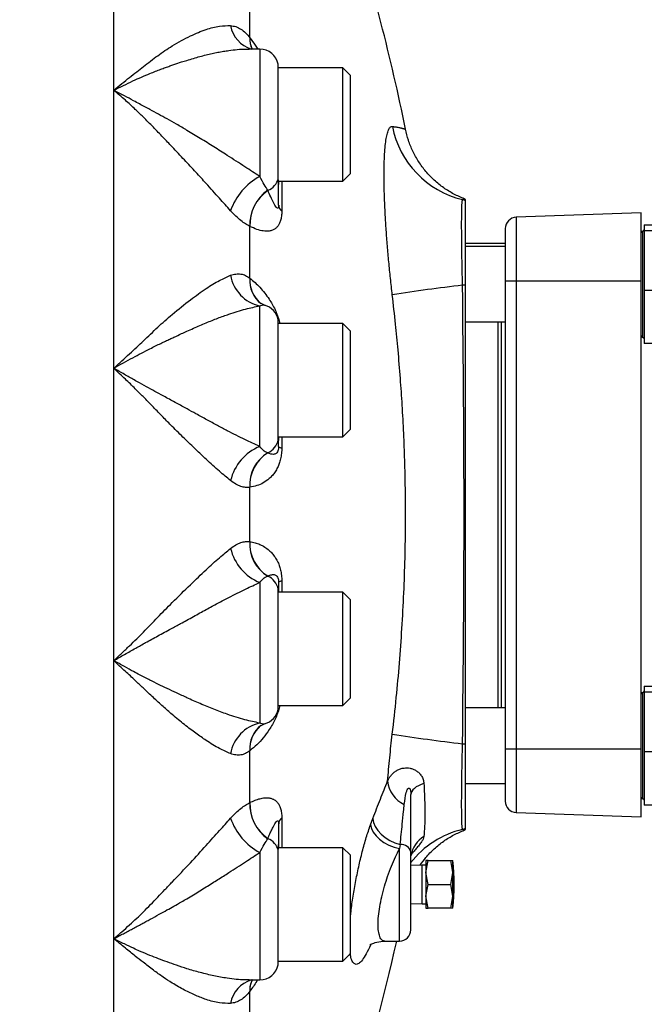
# Model space of a CAD drawing. Units: millimetres. Extents: x 174 to 12411, y 180 to 8730.
# Drawn here: x 4364 to 4529, y 3571 to 3832 of the extents above; entities that cross this region are included whole.
import ezdxf

# ---------------------------------------------------------------- set-up
doc = ezdxf.new("R2010")
doc.units = ezdxf.units.MM
doc.styles.add('SLDTEXTSTYLE0', font='TXT', dxfattribs={"width": 0.75})
doc.dimstyles.new('SLDDIMSTYLE0', dxfattribs={"dimtxt": 105, "dimasz": 90, "dimexe": 0, "dimexo": 0.0625, "dimgap": 26.25, "dimtad": 1, "dimdec": 0, "dimlfac": 0.857143, "dimrnd": 1e-09, "dimzin": 12, "dimdsep": 46, "dimtxsty": 'SLDTEXTSTYLE0', "dimsah": 1, "dimcen": 0.09, "dimadec": 0, "dimazin": 3, "dimtfac": 1, "dimtdec": 0, "dimtofl": 0, "dimtmove": 0, "dimatfit": 3, "dimfxl": 0, "dimfrac": 2, "dimtolj": 1, "dimtzin": 12, "dimarcsym": 0})

# ---------------------------------------------------------------- blocks, each defined once
blk = doc.blocks.new('_D_13')
at = {"color": 7, "linetype": 'Continuous', "lineweight": 0, "ltscale": 30}
for p, q in [((3889.24, 4140.53), (5138.47, 4140.53)), ((5108.47, 4140.53), (5108.47, 2920.53)), ((3889.24, 2920.53), (5138.47, 2920.53))]:
    blk.add_line(p, q, dxfattribs=at)
at = {"color": 7, "linetype": 'Continuous', "lineweight": 18, "ltscale": 30}
for points in [[(5108.47, 4140.53), (5093.23, 4050.53), (5123.71, 4050.53)], [(5108.47, 2920.53), (5123.71, 3010.53), (5093.23, 3010.53)]]:
    blk.add_solid(points, dxfattribs=at)
at = {"color": 7, "linetype": 'Continuous', "lineweight": 18, "ltscale": 30, "insert": (4973.12, 3375.36), "char_height": 105, "attachment_point": 1, "rotation": 90, "style": 'SLDTEXTSTYLE0'}
blk.add_mtext('1220', dxfattribs=at)

msp = doc.modelspace()

# ---------------------------------------------------------------- linework, layer by layer
at = {"color": 7, "linetype": 'Continuous', "lineweight": 25, "ltscale": 30}
for p, q in [((4388.6, 3812.89), (4388.6, 3875.54)), ((4424.63, 3826.79), (4424.63, 3838.47)), ((4424.63, 3826.79), (4424.6, 3826.83)), ((4427.24, 3823.81), (4424.16, 3823.81)), ((4424.16, 3823.81), (4424.16, 3823.81)), ((4424.16, 3823.77), (4424.41, 3823.76)), ((4432.14, 3789.55), (4432.14, 3819.81)), ((4449.24, 3818.81), (4432.14, 3818.81)), ((4451.24, 3816.81), (4449.24, 3818.81)), ((4449.24, 3818.75), (4449.24, 3818.81)), ((4449.24, 3788.81), (4449.24, 3818.75)), ((4451.24, 3816.75), (4451.24, 3816.81)), ((4451.24, 3790.81), (4451.24, 3816.75)), ((4388.6, 3739.25), (4388.6, 3812.89)), ((4449.24, 3788.81), (4451.24, 3790.81)), ((4432.17, 3788.81), (4449.24, 3788.81)), ((4432.24, 3788.81), (4432.24, 3787.92)), ((4432.24, 3782.45), (4432.24, 3787.92)), ((4429.37, 3786.38), (4429.36, 3786.41)), ((4481.72, 3783.96), (4481.32, 3784.18)), ((4481.74, 3783.64), (4481.74, 3783.99)), ((4528.24, 3780.42), (4495.14, 3779.26)), ((4528.24, 3762.42), (4528.24, 3780.42)), ((4424.6, 3776.86), (4424.63, 3776.85)), ((4424.63, 3763.11), (4424.63, 3776.85)), ((4495.14, 3779.26), (4495.14, 3762.42)), ((4529.04, 3777.27), (4539.4, 3777.27)), ((4529.04, 3777.27), (4529.04, 3775.66)), ((4529.04, 3775.66), (4529.04, 3759.92)), ((4539.4, 3775.66), (4529.04, 3775.66)), ((4481.74, 3772.38), (4492.24, 3772.38)), ((4492.24, 3771.53), (4481.74, 3771.53)), ((4424.63, 3763.11), (4424.6, 3763.14)), ((4492.24, 3762.42), (4495.14, 3762.42)), ((4492.24, 3762.42), (4492.24, 3638.42)), ((4495.14, 3762.42), (4495.14, 3638.42)), ((4495.14, 3762.42), (4528.24, 3762.42)), ((4528.24, 3638.42), (4528.24, 3762.42)), ((4529.04, 3759.92), (4529.04, 3745.79)), ((4529.04, 3759.92), (4539.4, 3759.92)), ((4428.5, 3755.96), (4427.42, 3756.49)), ((4427.24, 3718.55), (4427.24, 3755.78)), ((4432.14, 3720.31), (4432.14, 3752.12)), ((4449.24, 3751.12), (4432.14, 3751.12)), ((4451.24, 3749.12), (4449.24, 3751.12)), ((4449.24, 3751.05), (4449.24, 3751.12)), ((4449.24, 3721.12), (4449.24, 3751.05)), ((4481.74, 3751.53), (4492.24, 3751.53)), ((4490.24, 3751.53), (4490.24, 3649.31)), ((4451.24, 3749.06), (4451.24, 3749.12)), ((4451.24, 3723.12), (4451.24, 3749.06)), ((4539.4, 3745.79), (4529.04, 3745.79)), ((4388.6, 3661.81), (4388.6, 3739.25)), ((4449.24, 3721.12), (4451.24, 3723.12)), ((4432.14, 3721.12), (4449.24, 3721.12)), ((4432.24, 3721.12), (4432.24, 3720.43)), ((4432.24, 3718.55), (4432.24, 3720.43)), ((4429.37, 3716.82), (4429.36, 3716.83)), ((4424.6, 3707.74), (4424.63, 3707.75)), ((4424.63, 3693.31), (4424.63, 3707.75)), ((4424.63, 3693.31), (4424.6, 3693.31)), ((4429.36, 3684.23), (4429.37, 3684.23)), ((4427.24, 3682.5), (4427.24, 3645.28)), ((4432.14, 3648.94), (4432.14, 3680.74)), ((4432.24, 3682.51), (4432.24, 3680.63)), ((4432.24, 3680.63), (4432.24, 3679.94)), ((4449.24, 3679.94), (4432.14, 3679.94)), ((4451.24, 3677.94), (4449.24, 3679.94)), ((4449.24, 3679.87), (4449.24, 3679.94)), ((4449.24, 3649.94), (4449.24, 3679.87)), ((4451.24, 3677.88), (4451.24, 3677.94)), ((4451.24, 3651.94), (4451.24, 3677.88)), ((4388.6, 3588.16), (4388.6, 3661.81)), ((4529.04, 3655.05), (4539.4, 3655.05)), ((4529.04, 3655.05), (4529.04, 3653.44)), ((4449.24, 3649.94), (4451.24, 3651.94)), ((4539.4, 3653.44), (4529.04, 3653.44)), ((4529.04, 3653.44), (4529.04, 3637.7)), ((4432.14, 3649.94), (4449.24, 3649.94)), ((4492.24, 3649.31), (4481.74, 3649.31)), ((4427.42, 3644.57), (4428.5, 3645.1)), ((4424.6, 3637.92), (4424.63, 3637.94)), ((4424.63, 3624.21), (4424.63, 3637.94)), ((4492.24, 3638.42), (4495.14, 3638.42)), ((4495.14, 3638.42), (4528.24, 3638.42)), ((4495.14, 3638.42), (4495.14, 3621.57)), ((4528.24, 3620.42), (4528.24, 3638.42)), ((4529.04, 3637.7), (4529.04, 3623.57)), ((4529.04, 3637.7), (4539.4, 3637.7)), ((4481.74, 3629.31), (4492.24, 3629.31)), ((4467.24, 3611.01), (4467.24, 3626.31)), ((4424.63, 3624.21), (4424.6, 3624.19)), ((4539.4, 3623.57), (4529.04, 3623.57)), ((4495.14, 3621.57), (4528.24, 3620.42)), ((4432.24, 3618.6), (4432.24, 3613.14)), ((4456.54, 3618.34), (4457.17, 3620.02)), ((4481.32, 3616.87), (4481.72, 3617.09)), ((4481.74, 3617.06), (4481.74, 3617.42)), ((4429.36, 3614.64), (4429.37, 3614.68)), ((4432.24, 3613.14), (4432.24, 3612.24)), ((4464.41, 3613.13), (4464.24, 3612.01)), ((4432.14, 3581.24), (4432.14, 3611.5)), ((4449.24, 3612.24), (4432.17, 3612.24)), ((4451.24, 3610.24), (4449.24, 3612.24)), ((4449.24, 3612.18), (4449.24, 3612.24)), ((4449.24, 3582.24), (4449.24, 3612.18)), ((4451.24, 3610.19), (4451.24, 3610.24)), ((4451.24, 3584.24), (4451.24, 3610.19)), ((4470.24, 3607.67), (4467.24, 3607.58)), ((4471.24, 3607.67), (4470.24, 3607.67)), ((4470.24, 3597.38), (4470.24, 3607.67)), ((4471.24, 3605.68), (4471.8, 3608.83)), ((4471.8, 3608.83), (4471.24, 3608.83)), ((4471.24, 3608.83), (4471.24, 3605.68)), ((4471.8, 3608.83), (4477.83, 3608.83)), ((4478.39, 3605.68), (4477.83, 3608.83)), ((4477.83, 3608.83), (4478.39, 3608.83)), ((4478.39, 3605.68), (4478.39, 3608.83)), ((4471.8, 3602.53), (4471.24, 3605.68)), ((4471.24, 3605.68), (4471.24, 3599.38)), ((4477.83, 3602.53), (4478.39, 3605.68)), ((4478.39, 3602.53), (4478.39, 3605.68)), ((4471.24, 3599.38), (4471.8, 3602.53)), ((4471.8, 3602.53), (4477.83, 3602.53)), ((4478.39, 3599.38), (4477.83, 3602.53)), ((4478.39, 3599.38), (4478.39, 3602.53)), ((4471.8, 3596.23), (4471.24, 3599.38)), ((4471.24, 3599.38), (4471.24, 3596.23)), ((4477.83, 3596.23), (4478.39, 3599.38)), ((4478.39, 3596.23), (4478.39, 3599.38)), ((4467.24, 3597.48), (4470.24, 3597.38)), ((4470.24, 3597.38), (4471.24, 3597.38)), ((4471.24, 3596.23), (4471.8, 3596.23)), ((4477.83, 3596.23), (4471.8, 3596.23)), ((4478.39, 3596.23), (4477.83, 3596.23)), ((4388.6, 3525.52), (4388.6, 3588.16)), ((4460.41, 3587.53), (4464.24, 3587.53)), ((4449.24, 3582.24), (4451.24, 3584.24)), ((4432.14, 3582.24), (4449.24, 3582.24)), ((4424.45, 3577.3), (4424.16, 3577.29)), ((4424.16, 3577.24), (4427.24, 3577.24)), ((4424.6, 3574.22), (4424.63, 3574.27)), ((4424.63, 3562.58), (4424.63, 3574.27))]:
    msp.add_line(p, q, dxfattribs=at)
at = {"color": 8, "linetype": 'Continuous', "lineweight": 25, "ltscale": 30}
for p, q in [((4427.24, 3823.81), (4427.24, 3790.06)), ((4433.07, 3788.81), (4433.07, 3780.9)), ((4528.64, 3747.43), (4528.64, 3775.62)), ((4491.24, 3649.31), (4491.24, 3751.53)), ((4433.07, 3721.12), (4433.07, 3718.2)), ((4433.07, 3682.85), (4433.07, 3679.94)), ((4528.64, 3625.21), (4528.64, 3653.4)), ((4433.07, 3620.16), (4433.07, 3612.24)), ((4427.24, 3610.99), (4427.24, 3577.24)), ((4464.24, 3587.53), (4464.24, 3612.01)), ((4456.54, 3586.47), (4456.57, 3586.75)), ((4456.64, 3586.73), (4456.54, 3586.47))]:
    msp.add_line(p, q, dxfattribs=at)
at = {"color": 7, "linetype": 'Continuous', "lineweight": 25, "ltscale": 30, "flags": 128}
for points in [[(4470.71, 3629.26), (4469.94, 3629), (4469.26, 3628.69), (4468.66, 3628.35), (4468.16, 3627.98), (4467.76, 3627.58), (4467.47, 3627.17), (4467.3, 3626.74), (4467.24, 3626.31)], [(4456.54, 3618.34), (4456.78, 3617.35), (4457.28, 3616.36), (4458.02, 3615.39), (4458.98, 3614.48), (4460.12, 3613.66), (4461.41, 3612.96), (4462.8, 3612.4), (4464.24, 3612.01)], [(4457.17, 3620.02), (4457.35, 3618.94), (4457.79, 3617.85), (4458.47, 3616.8), (4459.36, 3615.81), (4460.45, 3614.92), (4461.68, 3614.16), (4463.01, 3613.56), (4464.41, 3613.13)]]:
    msp.add_lwpolyline(points, dxfattribs=at)
at = {"color": 7, "linetype": 'Continuous', "lineweight": 25, "ltscale": 900}
for centre, radius, start, end in [((3957.98, 3700.53), 518, 11.3626, 17.7803), ((4427.24, 3818.81), 5, 11.537, 90), ((4486.72, 3808.13), 24.85, 191.1394, 256.532), ((4434.94, 3775.67), 16.32, 118.1457, 160.9618), ((4427.7, 3790.68), 4.59, 291.2883, 345.7533), ((4435.79, 3777.24), 11.2, 125.0463, 181.9465), ((4435.81, 3777.23), 11.19, 125.1396, 181.9544), ((4434.38, 3782.59), 2.14, 183.8651, 232.3346), ((4480.24, 3781.04), 3, 60.0017, 76.7157), ((4495.24, 3776.26), 3, 92, 180), ((4528.64, 3775.22), 0.4, 90, 180), ((4528.64, 3776.02), 0.4, 270, 0), ((4429.43, 3765.6), 10.06, 189.8394, 257.4466), ((4531.28, 3321.03), 443.09, 96.5248, 98.9518), ((4480.39, 3554.43), 206.81, 89.6247, 89.8493), ((4427.24, 3751.12), 5, 11.537, 75.3862), ((4528.64, 3747.83), 0.4, 180, 270), ((4528.64, 3747.03), 0.4, 0, 90), ((4427.29, 3721.33), 4.95, 294.6633, 348.1893), ((4432.17, 3706.51), 13.01, 112.2492, 166.6112), ((4434.41, 3708.39), 9.83, 120.8997, 183.7826), ((4434.44, 3708.4), 9.83, 121.0267, 183.7759), ((4433.04, 3719.31), 1.11, 223.8052, 271.4187), ((4434.41, 3692.66), 9.83, 176.2174, 239.1003), ((4434.44, 3692.66), 9.83, 176.2241, 238.9733), ((4432.17, 3694.54), 13.01, 193.3888, 247.7508), ((4427.29, 3679.73), 4.95, 11.8107, 65.3367), ((4433.04, 3681.74), 1.11, 88.5813, 136.1948), ((4528.64, 3653), 0.4, 90, 180), ((4528.64, 3653.8), 0.4, 270, 0), ((4427.24, 3649.94), 5, 284.6181, 348.463), ((4429.43, 3635.45), 10.06, 102.5534, 170.1606), ((4531.28, 4080.03), 443.09, 261.0482, 263.4752), ((4480.39, 3846.62), 206.81, 270.1507, 270.3753), ((4468.74, 3630.71), 7.7, 185.6328, 245.1035), ((4528.64, 3625.61), 0.4, 180, 270), ((4435.79, 3623.81), 11.2, 178.0535, 234.9537), ((4435.81, 3623.83), 11.19, 178.0456, 234.8604), ((4495.24, 3624.57), 3, 180, 268), ((4528.64, 3624.81), 0.4, 360, 90), ((4434.94, 3625.38), 16.32, 199.0382, 241.8543), ((4434.38, 3618.46), 2.14, 127.6654, 176.1349), ((4480.24, 3620.01), 3, 283.2843, 299.9983), ((4427.7, 3610.37), 4.59, 14.2467, 68.7117), ((4464.67, 3610.52), 2.62, 10.7681, 95.5537), ((4422.16, 3602.53), 56.58, 353.6074, 6.3926), ((4464.24, 3590.53), 3, 270, 0), ((3957.98, 3700.53), 518, 342.2197, 347.3998), ((4427.24, 3582.24), 5, 270, 348.463)]:
    msp.add_arc(centre, radius, start, end, dxfattribs=at)
at = {"color": 8, "linetype": 'Continuous', "lineweight": 25, "ltscale": 900}
for centre, radius, start, end in [((4427.28, 3831.37), 7.88, 189.784, 253.4917), ((4430.04, 3826.43), 5.46, 175.7521, 208.4299), ((4430.07, 3826.39), 5.46, 175.758, 208.0859), ((4432.46, 3762.56), 7.89, 175.777, 231.344), ((4432.37, 3762.47), 7.76, 175.2802, 231.0384), ((4432.32, 3638.56), 7.75, 128.1267, 184.7526), ((4432.51, 3638.52), 7.9, 129.6542, 184.1957), ((4486.67, 3593.02), 24.75, 103.3984, 141.9739), ((4474.27, 3609.15), 7.05, 120.3473, 171.5637), ((4427.28, 3569.69), 7.88, 106.5083, 170.216), ((4430.02, 3574.63), 5.44, 150.5556, 184.2795), ((4430.17, 3574.65), 5.55, 152.389, 183.9607)]:
    msp.add_arc(centre, radius, start, end, dxfattribs=at)
at = {"color": 7, "linetype": 'Continuous', "lineweight": 25, "ltscale": 30}
for points, knots in [([(4388.6, 3812.89), (4389.31, 3813.49), (4390.71, 3814.65), (4392.73, 3816.28), (4394.62, 3817.78), (4396.48, 3819.24), (4398.34, 3820.66), (4400.23, 3822.08), (4402.13, 3823.43), (4405.04, 3825.29), (4408.73, 3827.33), (4412.92, 3829.05), (4416.49, 3830), (4418.55, 3830.02), (4419.51, 3830.03)], [0, 0, 0, 0, 0.0644816, 0.1256317, 0.1834423, 0.237909, 0.2978892, 0.3578673, 0.4184176, 0.4792635, 0.6331642, 0.7707585, 0.8927311, 1, 1, 1, 1]), ([(4419.51, 3830.03), (4419.98, 3829.96), (4420.91, 3829.83), (4422.25, 3829.16), (4423.51, 3828.2), (4424.23, 3827.29), (4424.6, 3826.83)], [0, 0, 0, 0, 0.25024, 0.499857, 0.749862, 1, 1, 1, 1]), ([(4419.51, 3781), (4418.55, 3782.08), (4416.48, 3784.38), (4413.81, 3787.37), (4411.7, 3789.7), (4410.3, 3791.22), (4408.84, 3792.81), (4407.3, 3794.46), (4405.69, 3796.17), (4403.8, 3798.16), (4401.59, 3800.48), (4399.04, 3803.15), (4396.6, 3805.63), (4394.12, 3808.02), (4391.53, 3810.39), (4389.62, 3812.02), (4388.6, 3812.89)], [0, 0, 0, 0, 0.1074963, 0.2296392, 0.2738025, 0.3197262, 0.3674358, 0.4169541, 0.4683013, 0.5214948, 0.5966875, 0.6785987, 0.7638134, 0.8276868, 0.9081723, 1, 1, 1, 1]), ([(4427.24, 3790.06), (4425.95, 3790.91), (4423.18, 3792.73), (4419.07, 3795.39), (4415.1, 3797.91), (4411.54, 3800.13), (4408.23, 3802.13), (4405.29, 3803.85), (4402.02, 3805.69), (4398.77, 3807.47), (4395.81, 3809.07), (4393.56, 3810.27), (4391.28, 3811.5), (4389.54, 3812.4), (4388.6, 3812.89)], [0, 0, 0, 0, 0.11176, 0.238561, 0.331696, 0.425342, 0.514823, 0.585275, 0.647519, 0.760213, 0.828237, 0.868642, 0.929172, 1, 1, 1, 1]), ([(4462.33, 3758.72), (4462.17, 3760.18), (4461.83, 3763.1), (4461.39, 3767.46), (4461.02, 3771.74), (4460.7, 3775.89), (4460.46, 3779.88), (4460.28, 3783.66), (4460.17, 3787.2), (4460.13, 3790.47), (4460.17, 3793.42), (4460.28, 3796.04), (4460.46, 3798.3), (4460.7, 3800.16), (4461.02, 3801.62), (4461.39, 3802.65), (4461.83, 3803.27), (4462.17, 3803.31), (4462.33, 3803.33)], [0, 0, 0, 0, 0.062562, 0.125133, 0.187846, 0.250432, 0.312799, 0.3753, 0.437783, 0.500093, 0.56256, 0.625236, 0.687534, 0.749777, 0.812426, 0.875054, 0.937563, 1, 1, 1, 1]), ([(4481.46, 3784.13), (4480.5, 3784.53), (4478.58, 3785.34), (4475.9, 3787.02), (4473.4, 3789.02), (4471.17, 3791.35), (4469.26, 3793.93), (4467.72, 3796.71), (4466.54, 3799.6), (4466.06, 3801.6), (4465.83, 3802.59)], [0, 0, 0, 0, 0.122565, 0.247809, 0.374794, 0.502501, 0.629876, 0.755881, 0.879544, 1, 1, 1, 1]), ([(4429.36, 3786.41), (4429.06, 3786.87), (4428.45, 3787.78), (4427.64, 3789.3), (4427.24, 3790.06)], [0, 0, 0, 0, 0.500255, 1, 1, 1, 1]), ([(4432.24, 3787.92), (4432.22, 3788.07), (4432.18, 3788.37), (4432.15, 3789.16), (4432.14, 3789.55)], [0, 0, 0, 0, 0.499971, 1, 1, 1, 1]), ([(4432.24, 3782.45), (4432.24, 3782.36), (4432.24, 3782.18), (4432.2, 3781.92), (4432.11, 3781.67), (4431.91, 3781.63), (4431.49, 3782.04), (4430.64, 3783.5), (4429.88, 3785.23), (4429.37, 3786.38)], [0, 0, 0, 0, 0.014567, 0.030526, 0.062272, 0.124658, 0.249725, 0.499963, 1, 1, 1, 1]), ([(4480.93, 3761.25), (4480.89, 3762.73), (4480.82, 3765.69), (4480.74, 3769.96), (4480.7, 3773.9), (4480.68, 3777.35), (4480.7, 3780.2), (4480.74, 3782.31), (4480.82, 3783.68), (4480.89, 3783.87), (4480.93, 3783.96)], [0, 0, 0, 0, 0.124885, 0.249931, 0.374493, 0.499785, 0.624361, 0.749525, 0.874388, 1, 1, 1, 1]), ([(4481.74, 3761.24), (4481.74, 3762.71), (4481.74, 3765.63), (4481.74, 3769.84), (4481.74, 3773.7), (4481.74, 3777.1), (4481.74, 3779.89), (4481.74, 3781.98), (4481.74, 3783.34), (4481.74, 3783.54), (4481.74, 3783.64)], [0, 0, 0, 0, 0.125627, 0.250447, 0.375256, 0.499999, 0.624742, 0.749556, 0.874378, 1, 1, 1, 1]), ([(4424.6, 3776.86), (4424.23, 3777.05), (4423.51, 3777.42), (4422.25, 3778.35), (4420.91, 3779.51), (4419.98, 3780.5), (4419.51, 3781)], [0, 0, 0, 0, 0.2499211, 0.5000772, 0.7499054, 1, 1, 1, 1]), ([(4433.07, 3780.9), (4433.05, 3780.43), (4433.02, 3779.5), (4432.76, 3778.38), (4432.41, 3777.48), (4431.92, 3776.74), (4431.3, 3776.17), (4430.57, 3775.79), (4429.53, 3775.54), (4428.17, 3775.56), (4426.45, 3776), (4425.24, 3776.56), (4424.63, 3776.85)], [0, 0, 0, 0, 0.062491, 0.124821, 0.187805, 0.25074, 0.332231, 0.414966, 0.500603, 0.663575, 0.828951, 1, 1, 1, 1]), ([(4492.24, 3776.26), (4492.24, 3776.22), (4492.24, 3776.13), (4492.24, 3775.36), (4492.24, 3774.07), (4492.24, 3772.29), (4492.24, 3770.07), (4492.24, 3767.59), (4492.24, 3765.01), (4492.24, 3763.27), (4492.24, 3762.42)], [0, 0, 0, 0, 0.116517, 0.240013, 0.368038, 0.49995, 0.63062, 0.75994, 0.882961, 1, 1, 1, 1]), ([(4388.6, 3739.25), (4389.31, 3739.91), (4390.71, 3741.21), (4392.73, 3743.08), (4394.62, 3744.84), (4396.48, 3746.59), (4398.34, 3748.33), (4400.23, 3750.12), (4402.13, 3751.87), (4405.04, 3754.38), (4408.73, 3757.35), (4412.92, 3760.35), (4416.49, 3762.57), (4418.55, 3763.46), (4419.51, 3763.88)], [0, 0, 0, 0, 0.064504, 0.125661, 0.183464, 0.237909, 0.297889, 0.357867, 0.418418, 0.479264, 0.633164, 0.770758, 0.892731, 1, 1, 1, 1]), ([(4419.51, 3763.88), (4419.98, 3764.02), (4420.91, 3764.3), (4422.25, 3764.26), (4423.51, 3763.92), (4424.23, 3763.4), (4424.6, 3763.14)], [0, 0, 0, 0, 0.25024, 0.499857, 0.749862, 1, 1, 1, 1]), ([(4480.93, 3639.81), (4481.13, 3660.05), (4481.52, 3700.53), (4481.13, 3741.01), (4480.93, 3761.25)], [0, 0, 0, 0, 0.500001, 1, 1, 1, 1]), ([(4462.33, 3642.34), (4462.7, 3645.57), (4463.41, 3651.83), (4464.24, 3661.16), (4464.91, 3670.39), (4465.41, 3679.68), (4465.72, 3689.01), (4465.86, 3698.23), (4465.81, 3706.86), (4465.64, 3714.77), (4465.36, 3722.14), (4464.98, 3729.37), (4464.48, 3736.74), (4463.89, 3743.89), (4463.19, 3751.27), (4462.63, 3756.13), (4462.33, 3758.72)], [0, 0, 0, 0, 0.083796, 0.161983, 0.240868, 0.321792, 0.401031, 0.480916, 0.559018, 0.622976, 0.684263, 0.748563, 0.809159, 0.874196, 0.933051, 1, 1, 1, 1]), ([(4388.6, 3739.25), (4390.28, 3740.2), (4393.47, 3741.99), (4397.16, 3743.93), (4399.62, 3745.16), (4400.99, 3745.83), (4402.25, 3746.44), (4403.4, 3746.98), (4404.82, 3747.64), (4406.32, 3748.33), (4408.06, 3749.11), (4409.67, 3749.84), (4411.37, 3750.59), (4413.02, 3751.29), (4414.6, 3751.94), (4416.13, 3752.53), (4417.6, 3753.08), (4420.08, 3753.96), (4423.36, 3755), (4426, 3755.53), (4427.24, 3755.78)], [0, 0, 0, 0, 0.12719, 0.239944, 0.276964, 0.311173, 0.34257, 0.371156, 0.396932, 0.44907, 0.483643, 0.528566, 0.572232, 0.614645, 0.65581, 0.695732, 0.734415, 0.771866, 0.893272, 1, 1, 1, 1]), ([(4419.51, 3709.53), (4418.55, 3710.31), (4416.48, 3712), (4413.81, 3714.44), (4411.7, 3716.42), (4410.3, 3717.75), (4408.84, 3719.16), (4407.3, 3720.65), (4405.69, 3722.23), (4403.8, 3724.1), (4401.59, 3726.35), (4399.04, 3728.99), (4396.6, 3731.51), (4394.12, 3733.99), (4391.53, 3736.5), (4389.62, 3738.29), (4388.6, 3739.25)], [0, 0, 0, 0, 0.107496, 0.229639, 0.273803, 0.319726, 0.367436, 0.416954, 0.468301, 0.521495, 0.596688, 0.678599, 0.763813, 0.82766, 0.90815, 1, 1, 1, 1]), ([(4427.24, 3718.55), (4425.95, 3719.14), (4423.18, 3720.39), (4419.37, 3722.33), (4415.98, 3724.12), (4413.21, 3725.61), (4410.53, 3727.09), (4407.86, 3728.56), (4405.14, 3730.05), (4401.74, 3731.89), (4398.48, 3733.67), (4395.74, 3735.19), (4393.6, 3736.38), (4391.32, 3737.69), (4389.54, 3738.71), (4388.6, 3739.25)], [0, 0, 0, 0, 0.11177, 0.238521, 0.307609, 0.380566, 0.454218, 0.514417, 0.58508, 0.660214, 0.768899, 0.828488, 0.865031, 0.929095, 1, 1, 1, 1]), ([(4432.24, 3720.43), (4432.22, 3720.28), (4432.18, 3719.99), (4432.15, 3720.21), (4432.14, 3720.31)], [0, 0, 0, 0, 0.4999712, 1, 1, 1, 1]), ([(4433.07, 3718.2), (4433.05, 3717.69), (4433.02, 3716.66), (4432.76, 3715.25), (4432.41, 3714.01), (4431.92, 3712.85), (4431.3, 3711.78), (4430.57, 3710.83), (4429.53, 3709.8), (4428.17, 3708.84), (4426.45, 3708.09), (4425.24, 3707.87), (4424.63, 3707.75)], [0, 0, 0, 0, 0.062491, 0.124821, 0.187805, 0.25074, 0.332237, 0.41498, 0.500603, 0.663604, 0.829015, 1, 1, 1, 1]), ([(4429.36, 3716.83), (4429.06, 3716.93), (4428.45, 3717.14), (4427.64, 3718.08), (4427.24, 3718.55)], [0, 0, 0, 0, 0.500255, 1, 1, 1, 1]), ([(4432.24, 3718.55), (4432.24, 3718.45), (4432.24, 3718.26), (4432.2, 3717.91), (4432.11, 3717.48), (4431.91, 3717.01), (4431.49, 3716.56), (4430.64, 3716.32), (4429.88, 3716.62), (4429.37, 3716.82)], [0, 0, 0, 0, 0.014567, 0.030526, 0.062272, 0.124658, 0.249725, 0.499963, 1, 1, 1, 1]), ([(4424.6, 3707.74), (4424.23, 3707.7), (4423.51, 3707.63), (4422.25, 3707.94), (4420.91, 3708.52), (4419.98, 3709.19), (4419.51, 3709.53)], [0, 0, 0, 0, 0.249921, 0.500077, 0.749905, 1, 1, 1, 1]), ([(4419.51, 3691.53), (4419.98, 3691.86), (4420.91, 3692.53), (4422.25, 3693.12), (4423.51, 3693.43), (4424.23, 3693.35), (4424.6, 3693.31)], [0, 0, 0, 0, 0.25024, 0.499857, 0.749862, 1, 1, 1, 1]), ([(4424.63, 3693.31), (4425.09, 3693.22), (4425.98, 3693.06), (4427.29, 3692.61), (4428.54, 3691.96), (4429.63, 3691.15), (4430.54, 3690.26), (4431.28, 3689.3), (4431.9, 3688.24), (4432.4, 3687.08), (4432.76, 3685.84), (4433.02, 3684.42), (4433.05, 3683.37), (4433.07, 3682.85)], [0, 0, 0, 0, 0.129218, 0.248447, 0.375073, 0.495715, 0.581681, 0.665145, 0.747568, 0.810414, 0.873373, 0.936723, 1, 1, 1, 1]), ([(4388.6, 3661.81), (4389.31, 3662.48), (4390.71, 3663.78), (4392.73, 3665.72), (4394.62, 3667.57), (4396.48, 3669.43), (4398.34, 3671.32), (4400.23, 3673.3), (4402.13, 3675.27), (4405.04, 3678.19), (4408.73, 3681.81), (4412.92, 3685.8), (4416.49, 3689.06), (4418.55, 3690.74), (4419.51, 3691.53)], [0, 0, 0, 0, 0.064509, 0.125668, 0.183469, 0.237909, 0.297889, 0.357868, 0.418418, 0.479264, 0.633164, 0.770759, 0.892731, 1, 1, 1, 1]), ([(4427.24, 3682.5), (4427.64, 3682.97), (4428.45, 3683.91), (4429.06, 3684.12), (4429.36, 3684.23)], [0, 0, 0, 0, 0.499767, 1, 1, 1, 1]), ([(4429.37, 3684.23), (4429.55, 3684.31), (4429.89, 3684.47), (4430.39, 3684.6), (4430.84, 3684.63), (4431.24, 3684.56), (4431.61, 3684.37), (4431.91, 3684.05), (4432.11, 3683.59), (4432.2, 3683.15), (4432.24, 3682.8), (4432.24, 3682.6), (4432.24, 3682.51)], [0, 0, 0, 0, 0.17481, 0.338272, 0.499193, 0.624159, 0.74925, 0.874148, 0.93696, 0.969032, 0.985262, 1, 1, 1, 1]), ([(4388.6, 3661.81), (4389.55, 3662.36), (4391.48, 3663.46), (4394.29, 3665.06), (4397.22, 3666.71), (4400.35, 3668.42), (4403.43, 3670.1), (4405.99, 3671.48), (4407.97, 3672.55), (4409.67, 3673.49), (4411.37, 3674.43), (4413.02, 3675.34), (4414.6, 3676.2), (4416.13, 3677.02), (4417.6, 3677.8), (4420.08, 3679.09), (4423.36, 3680.76), (4426, 3681.95), (4427.24, 3682.5)], [0, 0, 0, 0, 0.072298, 0.145468, 0.211479, 0.291903, 0.378796, 0.442673, 0.483653, 0.528574, 0.572239, 0.614652, 0.655816, 0.695738, 0.73442, 0.77187, 0.893274, 1, 1, 1, 1]), ([(4432.14, 3680.74), (4432.15, 3680.85), (4432.18, 3681.06), (4432.22, 3680.77), (4432.24, 3680.63)], [0, 0, 0, 0, 0.499994, 1, 1, 1, 1]), ([(4427.24, 3645.28), (4425.95, 3645.54), (4423.18, 3646.1), (4419.07, 3647.42), (4415.1, 3648.91), (4411.54, 3650.38), (4408.23, 3651.85), (4405.29, 3653.2), (4402.02, 3654.73), (4398.77, 3656.32), (4395.81, 3657.84), (4393.56, 3659.04), (4391.28, 3660.29), (4389.53, 3661.28), (4388.6, 3661.81)], [0, 0, 0, 0, 0.11176, 0.238561, 0.331696, 0.425342, 0.514823, 0.585278, 0.647522, 0.760221, 0.828245, 0.86865, 0.92919, 1, 1, 1, 1]), ([(4419.51, 3637.17), (4418.55, 3637.59), (4416.48, 3638.49), (4413.81, 3640.15), (4411.7, 3641.59), (4410.3, 3642.59), (4408.84, 3643.68), (4407.3, 3644.87), (4405.69, 3646.17), (4403.8, 3647.74), (4401.59, 3649.68), (4399.04, 3652.04), (4396.6, 3654.36), (4394.12, 3656.69), (4391.53, 3659.09), (4389.62, 3660.86), (4388.6, 3661.81)], [0, 0, 0, 0, 0.107496, 0.229639, 0.273802, 0.319726, 0.367436, 0.416954, 0.468301, 0.521495, 0.596687, 0.678599, 0.763813, 0.827652, 0.908144, 1, 1, 1, 1]), ([(4461.08, 3629.96), (4461.26, 3631.99), (4461.62, 3636.07), (4462.09, 3640.25), (4462.33, 3642.34)], [0, 0, 0, 0, 0.500046, 1, 1, 1, 1]), ([(4480.93, 3617.09), (4480.89, 3617.19), (4480.82, 3617.37), (4480.74, 3618.74), (4480.7, 3620.84), (4480.68, 3623.68), (4480.7, 3627.13), (4480.74, 3631.07), (4480.82, 3635.35), (4480.89, 3638.32), (4480.93, 3639.81)], [0, 0, 0, 0, 0.1248852, 0.2499307, 0.3744933, 0.4997848, 0.6243613, 0.7495247, 0.8743876, 1, 1, 1, 1]), ([(4481.74, 3617.42), (4481.74, 3617.52), (4481.74, 3617.72), (4481.74, 3619.08), (4481.74, 3621.16), (4481.74, 3623.96), (4481.74, 3627.35), (4481.74, 3631.21), (4481.74, 3635.42), (4481.74, 3638.35), (4481.74, 3639.81)], [0, 0, 0, 0, 0.125627, 0.250447, 0.375256, 0.499999, 0.624742, 0.749556, 0.874378, 1, 1, 1, 1]), ([(4424.6, 3637.92), (4424.23, 3637.66), (4423.51, 3637.14), (4422.25, 3636.79), (4420.91, 3636.75), (4419.98, 3637.03), (4419.51, 3637.17)], [0, 0, 0, 0, 0.249921, 0.500077, 0.749905, 1, 1, 1, 1]), ([(4492.24, 3638.42), (4492.24, 3637.57), (4492.24, 3635.83), (4492.24, 3633.26), (4492.24, 3630.78), (4492.24, 3628.56), (4492.24, 3626.76), (4492.24, 3625.48), (4492.24, 3624.7), (4492.24, 3624.61), (4492.24, 3624.57)], [0, 0, 0, 0, 0.116517, 0.240013, 0.368038, 0.49995, 0.63062, 0.75994, 0.882961, 1, 1, 1, 1]), ([(4461.08, 3629.96), (4461.24, 3630.27), (4461.54, 3630.85), (4462.13, 3631.61), (4462.8, 3632.26), (4463.58, 3632.79), (4464.46, 3633.18), (4465.36, 3633.39), (4466.22, 3633.43), (4467.04, 3633.33), (4467.86, 3633.09), (4468.67, 3632.68), (4469.42, 3632.1), (4470.06, 3631.33), (4470.56, 3630.39), (4470.66, 3629.64), (4470.71, 3629.26)], [0, 0, 0, 0, 0.091015, 0.170364, 0.250171, 0.335287, 0.417549, 0.498824, 0.563834, 0.624256, 0.688632, 0.749162, 0.812041, 0.874992, 0.937419, 1, 1, 1, 1]), ([(4457.17, 3620.02), (4457.84, 3621.74), (4459.2, 3625.18), (4460.45, 3628.36), (4461.08, 3629.96)], [0, 0, 0, 0, 0.4985001, 1, 1, 1, 1]), ([(4465.5, 3623.73), (4465.63, 3624.82), (4465.79, 3626.04), (4466.14, 3627.24), (4466.29, 3627.69), (4466.51, 3628.02), (4466.74, 3628.08), (4466.83, 3628.04), (4466.89, 3627.99), (4466.96, 3627.91), (4467.04, 3627.76), (4467.15, 3627.43), (4467.23, 3626.92), (4467.24, 3626.51), (4467.24, 3626.31)], [0, 0, 0, 0, 0.4982474, 0.561119, 0.6240415, 0.7477886, 0.7820061, 0.7968721, 0.8109074, 0.8250585, 0.8399337, 0.8740363, 0.9367323, 1, 1, 1, 1]), ([(4470.71, 3629.26), (4470.77, 3627.82), (4470.9, 3624.93), (4470.96, 3621.15), (4470.9, 3617.81), (4470.77, 3616.09), (4470.71, 3615.23)], [0, 0, 0, 0, 0.250521, 0.499336, 0.749037, 1, 1, 1, 1]), ([(4424.63, 3624.21), (4425.09, 3624.43), (4425.98, 3624.85), (4427.29, 3625.29), (4428.54, 3625.51), (4429.63, 3625.48), (4430.54, 3625.27), (4431.28, 3624.9), (4431.9, 3624.33), (4432.4, 3623.6), (4432.76, 3622.71), (4433.02, 3621.57), (4433.05, 3620.63), (4433.07, 3620.16)], [0, 0, 0, 0, 0.129293, 0.248447, 0.375103, 0.495715, 0.581695, 0.665151, 0.747568, 0.810414, 0.873373, 0.936723, 1, 1, 1, 1]), ([(4419.51, 3620.06), (4419.98, 3620.55), (4420.91, 3621.54), (4422.25, 3622.7), (4423.51, 3623.63), (4424.23, 3624.01), (4424.6, 3624.19)], [0, 0, 0, 0, 0.25024, 0.499857, 0.749862, 1, 1, 1, 1]), ([(4464.41, 3613.13), (4464.6, 3614.91), (4464.91, 3617.84), (4465.26, 3621.36), (4465.44, 3623.11), (4465.5, 3623.73)], [0, 0, 0, 0, 0.4999966, 0.8216202, 1, 1, 1, 1]), ([(4388.6, 3588.16), (4389.31, 3588.77), (4390.71, 3589.96), (4392.73, 3591.76), (4394.62, 3593.52), (4396.48, 3595.31), (4398.34, 3597.18), (4400.23, 3599.15), (4402.13, 3601.15), (4405.04, 3604.19), (4408.73, 3608.11), (4412.92, 3612.69), (4416.49, 3616.68), (4418.55, 3618.98), (4419.51, 3620.06)], [0, 0, 0, 0, 0.0645, 0.125656, 0.18346, 0.237909, 0.297889, 0.357867, 0.418418, 0.479264, 0.633164, 0.770758, 0.892731, 1, 1, 1, 1]), ([(4429.37, 3614.68), (4429.55, 3615.09), (4429.89, 3615.88), (4430.39, 3616.97), (4430.84, 3617.86), (4431.24, 3618.59), (4431.61, 3619.13), (4431.91, 3619.42), (4432.11, 3619.38), (4432.2, 3619.14), (4432.24, 3618.88), (4432.24, 3618.69), (4432.24, 3618.6)], [0, 0, 0, 0, 0.17481, 0.338272, 0.499193, 0.624159, 0.74925, 0.874148, 0.93696, 0.969032, 0.985262, 1, 1, 1, 1]), ([(4469.74, 3607.66), (4470.22, 3608.34), (4471.31, 3609.9), (4473.41, 3612.03), (4475.9, 3614.04), (4478.58, 3615.71), (4480.5, 3616.52), (4481.46, 3616.92)], [0, 0, 0, 0, 0.164348, 0.376723, 0.587897, 0.796175, 1, 1, 1, 1]), ([(4427.24, 3610.99), (4427.64, 3611.75), (4428.45, 3613.28), (4429.06, 3614.19), (4429.36, 3614.64)], [0, 0, 0, 0, 0.499767, 1, 1, 1, 1]), ([(4432.14, 3611.5), (4432.15, 3611.89), (4432.18, 3612.68), (4432.22, 3612.99), (4432.24, 3613.14)], [0, 0, 0, 0, 0.499994, 1, 1, 1, 1]), ([(4388.6, 3588.16), (4389.02, 3588.39), (4389.87, 3588.82), (4391.12, 3589.48), (4392.36, 3590.14), (4393.58, 3590.79), (4394.78, 3591.44), (4395.96, 3592.08), (4397.1, 3592.69), (4398.65, 3593.54), (4400.5, 3594.55), (4402.59, 3595.71), (4404.56, 3596.81), (4406.31, 3597.8), (4408.06, 3598.81), (4409.67, 3599.79), (4411.37, 3600.83), (4413.02, 3601.85), (4414.6, 3602.84), (4416.13, 3603.8), (4417.6, 3604.74), (4420.08, 3606.32), (4423.36, 3608.45), (4426, 3610.18), (4427.24, 3610.99)], [0, 0, 0, 0, 0.032126, 0.063733, 0.094822, 0.125392, 0.155444, 0.184978, 0.213457, 0.240844, 0.300893, 0.352225, 0.396787, 0.448958, 0.483664, 0.528585, 0.572249, 0.614661, 0.655824, 0.695744, 0.734426, 0.771875, 0.893277, 1, 1, 1, 1]), ([(4467.24, 3590.53), (4467.24, 3590.58), (4467.24, 3590.67), (4467.24, 3591.44), (4467.24, 3592.56), (4467.24, 3594), (4467.24, 3595.72), (4467.24, 3597.76), (4467.24, 3600.07), (4467.24, 3602.53), (4467.24, 3604.99), (4467.24, 3607.29), (4467.24, 3609.35), (4467.24, 3610.47), (4467.24, 3611.01)], [0, 0, 0, 0, 0.0875728, 0.1733258, 0.255656, 0.3333333, 0.4110107, 0.4933409, 0.5790939, 0.6666667, 0.7542395, 0.8399924, 0.9223226, 1, 1, 1, 1]), ([(4467.3, 3610.18), (4467.37, 3610.5), (4467.48, 3610.94), (4467.59, 3611.2), (4467.59, 3611.2), (4467.59, 3611.2)], [0, 0, 0, 0, 0.614467, 0.857257, 1, 1, 1, 1]), ([(4419.51, 3571.02), (4418.55, 3571.03), (4416.48, 3571.05), (4413.81, 3571.77), (4411.7, 3572.53), (4410.3, 3573.1), (4408.84, 3573.77), (4407.3, 3574.54), (4405.69, 3575.43), (4403.8, 3576.54), (4401.59, 3577.99), (4399.04, 3579.84), (4396.6, 3581.72), (4394.12, 3583.67), (4391.53, 3585.73), (4389.62, 3587.32), (4388.6, 3588.16)], [0, 0, 0, 0, 0.107496, 0.229639, 0.273802, 0.319726, 0.367436, 0.416954, 0.468301, 0.521495, 0.596687, 0.678599, 0.763813, 0.827667, 0.908156, 1, 1, 1, 1]), ([(4456.58, 3586.75), (4456.59, 3586.73), (4456.6, 3586.66), (4456.96, 3586.78), (4458.05, 3587.29), (4459.64, 3587.45), (4460.42, 3587.53)], [0, 0, 0, 0, 0.0473557, 0.2439918, 0.6260232, 1, 1, 1, 1]), ([(4424.6, 3574.22), (4424.23, 3573.77), (4423.51, 3572.86), (4422.25, 3571.89), (4420.91, 3571.22), (4419.98, 3571.09), (4419.51, 3571.02)], [0, 0, 0, 0, 0.249921, 0.500077, 0.749905, 1, 1, 1, 1])]:
    msp.add_open_spline(points, degree=3, knots=knots, dxfattribs=at)
at = {"color": 8, "linetype": 'Continuous', "lineweight": 25, "ltscale": 30}
for points, knots in [([(4424.63, 3826.79), (4425.09, 3826.16), (4425.79, 3825.21), (4426.46, 3824.16), (4426.69, 3823.81)], [0, 0, 0, 0, 0.665948, 1, 1, 1, 1]), ([(4388.6, 3812.89), (4390.28, 3813.74), (4393.47, 3815.33), (4397.16, 3816.94), (4399.62, 3817.92), (4400.99, 3818.45), (4402.25, 3818.92), (4403.4, 3819.33), (4404.82, 3819.83), (4406.32, 3820.32), (4408.06, 3820.87), (4409.67, 3821.36), (4411.37, 3821.84), (4413.02, 3822.27), (4414.6, 3822.64), (4416.13, 3822.96), (4417.6, 3823.23), (4420.07, 3823.59), (4422.3, 3823.87), (4423.94, 3823.79), (4424.16, 3823.77)], [0, 0, 0, 0, 0.139443, 0.263003, 0.30358, 0.341076, 0.375491, 0.406824, 0.435076, 0.492224, 0.530121, 0.57936, 0.627222, 0.673711, 0.718833, 0.762591, 0.804991, 0.846041, 0.979114, 1, 1, 1, 1]), ([(4462.33, 3803.33), (4462.44, 3803.31), (4462.69, 3803.28), (4463.11, 3803.21), (4463.58, 3803.13), (4464.03, 3803.04), (4464.38, 3802.97), (4464.64, 3802.91), (4464.84, 3802.86), (4465.02, 3802.81), (4465.2, 3802.77), (4465.45, 3802.69), (4465.7, 3802.62), (4465.85, 3802.57), (4465.82, 3802.58), (4465.81, 3802.58)], [0, 0, 0, 0, 0.0470302, 0.1122622, 0.1956972, 0.2883597, 0.3673002, 0.4220859, 0.4705008, 0.5188266, 0.5776595, 0.6340107, 0.7941359, 0.9585421, 1, 1, 1, 1]), ([(4480.93, 3783.96), (4481.19, 3784.11), (4481.45, 3784.25), (4481.32, 3784.18), (4481.32, 3784.18)], [0, 0, 0, 0, 0.999993, 1, 1, 1, 1]), ([(4424.63, 3763.11), (4425.09, 3762.73), (4425.98, 3762.01), (4427.29, 3760.71), (4428.54, 3759.25), (4429.63, 3757.73), (4430.54, 3756.25), (4431.29, 3754.81), (4431.9, 3753.34), (4432.33, 3752.1), (4432.51, 3751.36), (4432.57, 3751.12)], [0, 0, 0, 0, 0.15333, 0.294989, 0.44529, 0.588578, 0.690628, 0.789734, 0.887611, 0.96223, 1, 1, 1, 1]), ([(4427.24, 3755.78), (4427.66, 3755.96), (4428.12, 3756.16), (4428.47, 3755.94), (4428.49, 3755.92)], [0, 0, 0, 0, 0.918736, 1, 1, 1, 1]), ([(4432.56, 3649.94), (4432.51, 3649.7), (4432.34, 3648.98), (4431.91, 3647.75), (4431.31, 3646.29), (4430.57, 3644.86), (4429.53, 3643.16), (4428.17, 3641.31), (4426.45, 3639.45), (4425.24, 3638.45), (4424.63, 3637.94)], [0, 0, 0, 0, 0.035591, 0.11032, 0.207104, 0.305361, 0.40701, 0.600604, 0.79705, 1, 1, 1, 1]), ([(4428.49, 3645.13), (4428.46, 3645.11), (4428.12, 3644.89), (4427.66, 3645.09), (4427.24, 3645.28)], [0, 0, 0, 0, 0.088313, 1, 1, 1, 1]), ([(4451.24, 3593.52), (4451.28, 3593.98), (4451.41, 3595.66), (4451.86, 3598.89), (4452.55, 3603.03), (4453.41, 3607.2), (4454.37, 3611.22), (4455.43, 3615.02), (4456.17, 3617.23), (4456.54, 3618.34)], [0, 0, 0, 0, 0.059537, 0.216064, 0.372623, 0.529131, 0.685752, 0.842418, 1, 1, 1, 1]), ([(4470.71, 3615.23), (4470.66, 3615.01), (4470.56, 3614.57), (4470.06, 3613.78), (4469.42, 3612.93), (4468.67, 3612.04), (4467.98, 3611.23), (4467.55, 3610.71), (4467.38, 3610.51)], [0, 0, 0, 0, 0.1793919, 0.3581327, 0.5382881, 0.7182441, 0.8914781, 1, 1, 1, 1]), ([(4481.32, 3616.87), (4481.32, 3616.87), (4481.45, 3616.8), (4481.19, 3616.95), (4480.93, 3617.09)], [0, 0, 0, 0, 0.000007, 1, 1, 1, 1]), ([(4460.45, 3587.55), (4460.39, 3587.54), (4460.13, 3587.51), (4459.75, 3587.69), (4459.32, 3588.08), (4459.01, 3588.67), (4458.8, 3589.37), (4458.61, 3590.36), (4458.51, 3591.88), (4458.63, 3594.08), (4458.97, 3596.57), (4459.52, 3599.28), (4460.23, 3602), (4461.1, 3604.76), (4462.07, 3607.38), (4463.14, 3609.87), (4463.87, 3611.3), (4464.24, 3612.01)], [0, 0, 0, 0, 0.0189284, 0.0748633, 0.1294301, 0.1827246, 0.2248086, 0.266099, 0.3464416, 0.4267374, 0.5094846, 0.5896519, 0.6733348, 0.751096, 0.8364929, 0.9179483, 1, 1, 1, 1]), ([(4424.16, 3577.29), (4423.88, 3577.28), (4422.12, 3577.19), (4419.07, 3577.58), (4415.11, 3578.27), (4411.54, 3579.15), (4408.23, 3580.11), (4405.29, 3581.07), (4402.02, 3582.21), (4398.77, 3583.46), (4395.81, 3584.71), (4393.56, 3585.72), (4391.28, 3586.81), (4389.53, 3587.69), (4388.6, 3588.16)], [0, 0, 0, 0, 0.026319, 0.165317, 0.26741, 0.370065, 0.468153, 0.545385, 0.613615, 0.737152, 0.81172, 0.856012, 0.922371, 1, 1, 1, 1]), ([(4456.54, 3586.47), (4456.17, 3585.66), (4455.43, 3584.05), (4454.38, 3582.43), (4453.41, 3581.47), (4452.56, 3581.25), (4451.87, 3581.84), (4451.41, 3582.84), (4451.26, 3583.88), (4451.21, 3584.22)], [0, 0, 0, 0, 0.154681, 0.309169, 0.463778, 0.618196, 0.77282, 0.927196, 1, 1, 1, 1]), ([(4426.69, 3577.24), (4426.61, 3577.12), (4425.94, 3576.03), (4425.25, 3575.09), (4424.63, 3574.27)], [0, 0, 0, 0, 0.1183513, 1, 1, 1, 1])]:
    msp.add_open_spline(points, degree=3, knots=knots, dxfattribs=at)
at = {"color": 7, "linetype": 'Continuous', "lineweight": 25, "ltscale": 30}
msp.add_open_spline([(4481.74, 3639.81), (4481.74, 3660.05), (4481.74, 3700.53), (4481.74, 3741), (4481.74, 3761.24)], degree=3, dxfattribs=at)

# ---------------------------------------------------------------- dimensions: what is measured, and where the dimension line sits
at = {"color": 7, "linetype": 'Continuous', "lineweight": 18, "ltscale": 30}
dim = msp.add_linear_dim(base=(5108.47, 2920.53), p1=(3859.24, 4140.53), p2=(3859.24, 2920.53), angle=90, dimstyle='SLDDIMSTYLE0', dxfattribs=at)
dim.commit()
dim.dimension.update_dxf_attribs({"geometry": '_D_13', "text_midpoint": (5108.47, 3530.53), "dimtype": 160})

doc.saveas('drawing.dxf')
